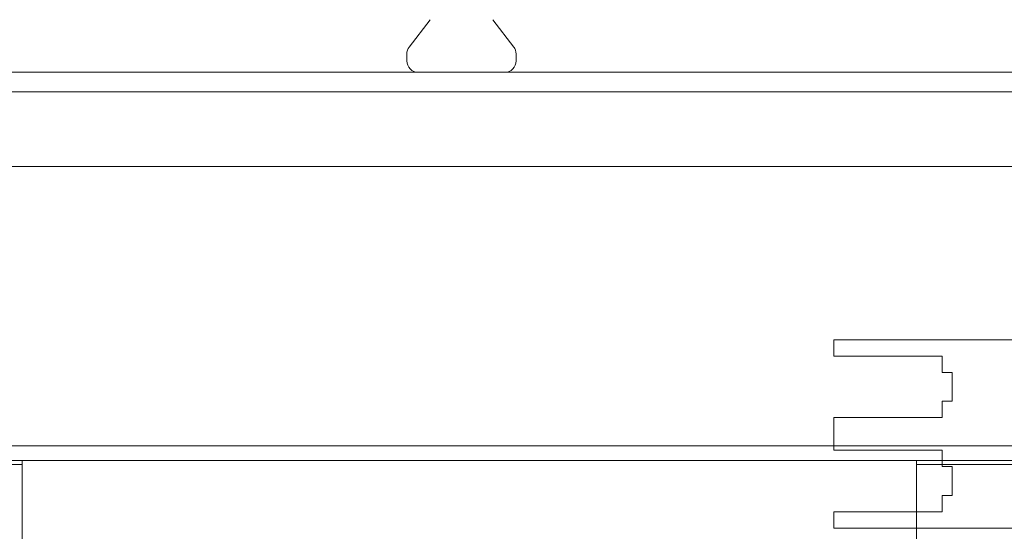
# Model space of a CAD drawing. Units: inches. Extents: x -180 to 99, y -92 to 91.
# Drawn here: x 85 to 92, y 15 to 19 of the extents above; entities that cross this region are included whole.
import ezdxf

# ---------------------------------------------------------------- set-up
doc = ezdxf.new("R2010")
doc.units = ezdxf.units.IN
doc.header["$MEASUREMENT"] = 0
doc.dimstyles.get("Standard").update_dxf_attribs({"dimtxt": 0.18, "dimasz": 0.18, "dimexe": 0.18, "dimexo": 0.0625, "dimgap": 0.09, "dimtad": 0, "dimtih": 1, "dimtoh": 1, "dimzin": 4, "dimdsep": 46, "dimtxsty": 'Standard', "dimcen": 0.09, "dimadec": 0, "dimazin": 1, "dimtfac": 1, "dimtofl": 0, "dimtmove": 0, "dimatfit": 3, "dimfxl": 1, "dimtolj": 1, "dimtzin": 0, "dimarcsym": 0})

# ---------------------------------------------------------------- blocks, each defined once
blk = doc.blocks.new('*D6')
at = {"color": 0, "lineweight": -2, "transparency": 16777216}
for p, q in [((76.9726, 18.5845), (76.9726, 27.286)), ((98.6247, 19.3345), (98.6247, 27.286)), ((78.4126, 25.846), (81.3186, 25.846)), ((97.1847, 25.846), (94.2786, 25.846))]:
    blk.add_line(p, q, dxfattribs=at)
at = {"color": 0, "transparency": 16777216}
for points in [[(78.4126, 26.086), (78.4126, 25.606), (76.9726, 25.846)], [(97.1847, 26.086), (97.1847, 25.606), (98.6247, 25.846)]]:
    blk.add_solid(points, dxfattribs=at)
at = {"layer": 'Defpoints', "color": 0, "transparency": 16777216}
for p in [(76.9726, 25.846), (98.6247, 18.8345), (76.9726, 18.0845)]:
    blk.add_point(p, dxfattribs=at)
at = {"color": 0, "lineweight": 0, "transparency": 16777216, "insert": (87.7986, 25.846), "char_height": 1.44, "attachment_point": 5}
blk.add_mtext('\\A1;21.73 REF.', dxfattribs=at)

msp = doc.modelspace()

# ---------------------------------------------------------------- linework, layer by layer
at = {"color": 7, "lineweight": 0}
for p, q in [((87.6432, 19.0352), (87.8099, 19.253)), ((88.3094, 19.253), (88.4762, 19.0352)), ((87.6247, 18.9805), (87.6247, 18.9245)), ((88.4947, 18.9805), (88.4947, 18.9245)), ((76.9727, 18.8345), (98.6247, 18.8345)), ((98.6247, 18.0845), (76.9727, 18.0845)), ((83.5027, 15.8604), (92.7427, 15.8604)), ((91.6826, 15.7124), (91.6827, 15.7124))]:
    msp.add_line(p, q, dxfattribs=at)
at = {"color": 7, "lineweight": 0, "ltscale": 1.109733}
msp.add_line((78.8587, 18.6785), (98.52, 18.6785), dxfattribs=at)
at = {"color": 7, "lineweight": 0, "ltscale": 0.034565}
for p, q in [((91.0252, 16.5744), (91.0252, 16.7044)), ((91.0252, 16.5744), (91.0252, 16.7044)), ((91.8852, 16.4444), (91.8852, 16.5744)), ((91.8852, 16.4444), (91.8852, 16.5744)), ((91.8852, 16.0844), (91.8852, 16.2144)), ((91.8852, 16.0844), (91.8852, 16.2144)), ((91.8852, 15.6944), (91.8852, 15.8244)), ((91.8852, 15.6944), (91.8852, 15.8244)), ((91.8852, 15.3344), (91.8852, 15.4644)), ((91.8852, 15.3344), (91.8852, 15.4644)), ((91.0252, 15.2044), (91.0252, 15.3344)), ((91.0252, 15.2044), (91.0252, 15.3344))]:
    msp.add_line(p, q, dxfattribs=at)
at = {"color": 7, "lineweight": 0, "ltscale": 1.015965}
for p, q in [((91.0252, 16.7044), (91.0252, 16.7044)), ((91.0252, 16.5744), (91.0252, 16.5744)), ((91.8852, 16.5744), (91.8852, 16.5744)), ((91.8852, 16.4444), (91.8852, 16.4444)), ((91.9652, 16.4444), (91.9652, 16.4444)), ((91.8852, 16.2144), (91.8852, 16.2144)), ((91.9652, 16.2144), (91.9652, 16.2144)), ((91.0252, 16.0844), (91.0252, 16.0844)), ((91.8852, 16.0844), (91.8852, 16.0844)), ((91.0252, 15.8244), (91.0252, 15.8244)), ((91.8852, 15.8244), (91.8852, 15.8244)), ((91.8852, 15.6944), (91.8852, 15.6944)), ((91.9652, 15.6944), (91.9652, 15.6944)), ((91.8852, 15.4644), (91.8852, 15.4644)), ((91.9652, 15.4644), (91.9652, 15.4644)), ((91.0252, 15.3344), (91.0252, 15.3344)), ((91.8852, 15.3344), (91.8852, 15.3344)), ((91.0252, 15.2044), (91.0252, 15.2044))]:
    msp.add_line(p, q, dxfattribs=at)
at = {"color": 7, "lineweight": 0, "ltscale": 0.450551}
for p, q in [((91.0252, 16.7044), (92.7152, 16.7044)), ((91.0252, 16.7044), (92.7152, 16.7044)), ((92.7152, 15.2044), (91.0252, 15.2044))]:
    msp.add_line(p, q, dxfattribs=at)
at = {"color": 7, "lineweight": 0, "ltscale": 0.229225}
for p, q in [((91.8852, 16.5744), (91.0252, 16.5744)), ((91.8852, 16.5744), (91.0252, 16.5744)), ((91.0252, 16.0844), (91.8852, 16.0844)), ((91.0252, 16.0844), (91.8852, 16.0844)), ((91.8852, 15.8244), (91.0252, 15.8244)), ((91.8852, 15.8244), (91.0252, 15.8244)), ((91.0252, 15.3344), (91.8852, 15.3344)), ((91.0252, 15.3344), (91.8852, 15.3344))]:
    msp.add_line(p, q, dxfattribs=at)
at = {"color": 7, "lineweight": 0, "ltscale": 0.021233}
for p, q in [((91.9652, 16.4444), (91.8852, 16.4444)), ((91.9652, 16.4444), (91.8852, 16.4444)), ((91.8852, 16.2144), (91.9652, 16.2144)), ((91.8852, 16.2144), (91.9652, 16.2144)), ((91.9652, 15.6944), (91.8852, 15.6944)), ((91.9652, 15.6944), (91.8852, 15.6944)), ((91.8852, 15.4644), (91.9652, 15.4644)), ((91.8852, 15.4644), (91.9652, 15.4644))]:
    msp.add_line(p, q, dxfattribs=at)
at = {"color": 7, "lineweight": 0, "ltscale": 0.061231}
for p, q in [((91.9652, 16.2144), (91.9652, 16.4444)), ((91.9652, 16.2144), (91.9652, 16.4444)), ((91.9652, 15.4644), (91.9652, 15.6944)), ((91.9652, 15.4644), (91.9652, 15.6944))]:
    msp.add_line(p, q, dxfattribs=at)
at = {"color": 7, "lineweight": 0, "ltscale": 0.069231}
msp.add_line((91.0252, 15.8244), (91.0252, 16.0844), dxfattribs=at)
msp.add_line((91.0252, 15.8244), (91.0252, 16.0844), dxfattribs=at)
at = {"color": 7, "lineweight": 0, "ltscale": 0.266558}
for p, q in [((83.5627, 15.7445), (84.5627, 15.7445)), ((91.6827, 15.7445), (92.6827, 15.7445))]:
    msp.add_line(p, q, dxfattribs=at)
at = {"color": 7, "lineweight": 0, "ltscale": 0.234559}
for p, q in [((84.5627, 15.7124), (83.6827, 15.7124)), ((92.5627, 15.7124), (91.6827, 15.7124))]:
    msp.add_line(p, q, dxfattribs=at)
at = {"color": 7, "lineweight": 0, "ltscale": 1.129753}
for p, q in [((84.5626, 15.7445), (84.5626, 7.4045)), ((91.6826, 15.7445), (91.6826, 7.4045))]:
    msp.add_line(p, q, dxfattribs=at)
at = {"color": 7, "lineweight": 0, "ltscale": 0.033028}
for p, q in [((84.5627, 15.7445), (84.5627, 15.7124)), ((91.6827, 15.7124), (91.6827, 15.7445))]:
    msp.add_line(p, q, dxfattribs=at)
at = {"color": 7, "lineweight": 0, "ltscale": 1.205612}
msp.add_line((91.6827, 15.7445), (84.5627, 15.7445), dxfattribs=at)
at = {"color": 7, "lineweight": 0, "ltscale": 1.125398}
for p, q in [((84.5627, 15.7124), (84.5627, 7.4045)), ((91.6827, 15.7124), (91.6827, 7.4045))]:
    msp.add_line(p, q, dxfattribs=at)
at = {"color": 7, "lineweight": 0, "ltscale": 0.48255}
msp.add_line((92.8352, 15.2044), (91.0252, 15.2044), dxfattribs=at)
at = {"color": 7, "lineweight": 0, "flags": 128}
msp.add_lwpolyline([(88.4762, 19.0352), (88.4764, 19.0349), (88.4775, 19.0334), (88.4796, 19.0303), (88.4835, 19.0239), (88.4897, 19.0101), (88.4934, 18.9955), (88.4947, 18.9805)], dxfattribs=at)
at = {"color": 7, "lineweight": 0}
for centre, start, end in [((87.7147, 18.9805), 142.57189, 180.00035), ((88.4047, 18.9805), 359.99984, 37.42843), ((87.7147, 18.9245), 180, 270.00005), ((88.4047, 18.9245), 269.99995, 0)]:
    msp.add_arc(centre, 0.09, start, end, dxfattribs=at)

# ---------------------------------------------------------------- dimensions: what is measured, and where the dimension line sits
dim = msp.add_linear_dim(base=(76.9726, 25.846), p1=(98.6247, 18.8345), p2=(76.9726, 18.0845), text='21.73 REF.', dimstyle='Standard', override={"dimscale": 8}, dxfattribs=at)
dim.commit()
dim.dimension.update_dxf_attribs({"geometry": '*D6', "text_midpoint": (87.7986, 25.846)})

doc.saveas('drawing.dxf')
